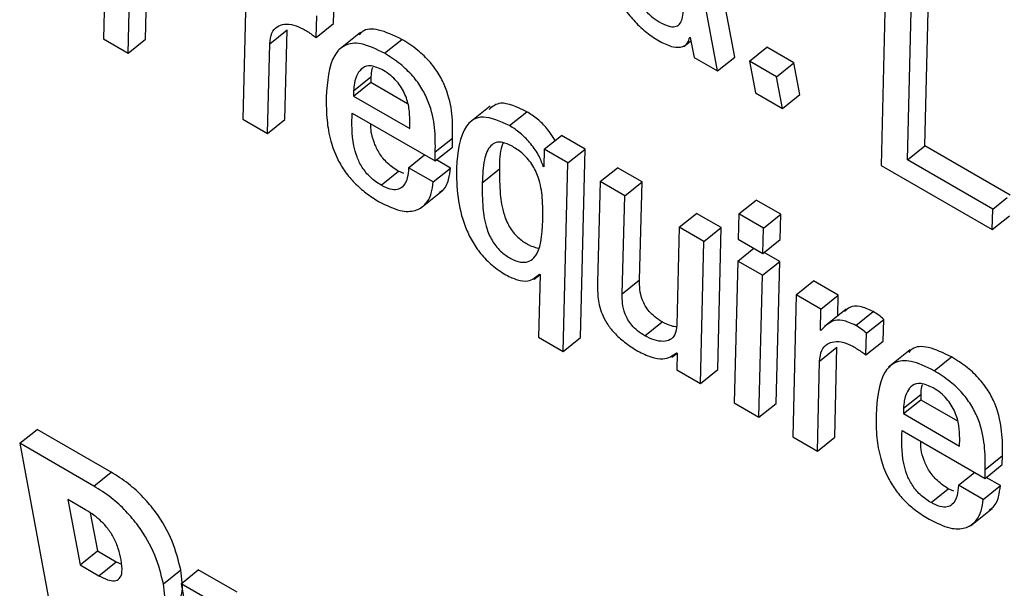
# Model space of a CAD drawing. Units: inches. Extents: x 0.1 to 10.8, y 0.2 to 8.4.
# Drawn here: x 9 to 9.1, y 5.9 to 5.9 of the extents above; entities that cross this region are included whole.
import ezdxf

# ---------------------------------------------------------------- set-up
doc = ezdxf.new("R2010")
doc.units = ezdxf.units.IN
doc.header["$MEASUREMENT"] = 0

msp = doc.modelspace()

# ---------------------------------------------------------------- linework, layer by layer
at = {"color": 7, "linetype": 'Continuous', "lineweight": 25}
for p, q in [((9.04863359, 5.92499168), (9.04789285, 5.92896461)), ((9.04831328, 5.92473487), (9.04757254, 5.9287078)), ((9.03701463, 5.9276319), (9.03695892, 5.92532949)), ((9.03741522, 5.92506607), (9.03747138, 5.92736823)), ((9.03773553, 5.92532288), (9.03778106, 5.92718945)), ((9.03960025, 5.92646624), (9.03953629, 5.9238416)), ((9.05142322, 5.92648484), (9.05133788, 5.9229888)), ((9.05214795, 5.92334928), (9.05222219, 5.92646534)), ((9.05182764, 5.92309247), (9.05190187, 5.92620852)), ((9.04120948, 5.92561197), (9.04122247, 5.92601149)), ((9.04088917, 5.92535516), (9.04090216, 5.92575468)), ((9.04003291, 5.92523875), (9.04035322, 5.92549556)), ((9.04031335, 5.92383474), (9.04035322, 5.92549556)), ((9.04088917, 5.92535516), (9.04120948, 5.92561197)), ((9.03695892, 5.92532949), (9.03741522, 5.92506607)), ((9.03741522, 5.92506607), (9.03773553, 5.92532288)), ((9.04170888, 5.92544733), (9.04130849, 5.92512631)), ((9.0421527, 5.92506226), (9.04247302, 5.92531907)), ((9.04779964, 5.92535878), (9.0478107, 5.92535239)), ((9.0478107, 5.92535239), (9.04787911, 5.92498551)), ((9.03999304, 5.92357793), (9.04003291, 5.92523875)), ((9.04768949, 5.92518903), (9.04782144, 5.92529481)), ((9.04890587, 5.92491821), (9.04922618, 5.92517502)), ((9.04972608, 5.92488644), (9.04922618, 5.92517502)), ((9.04787911, 5.92498551), (9.04831328, 5.92473487)), ((9.04831328, 5.92473487), (9.04863359, 5.92499168)), ((9.04940577, 5.92462963), (9.04890587, 5.92491821)), ((9.04890587, 5.92491821), (9.04901566, 5.92432939)), ((9.04940577, 5.92462963), (9.04972608, 5.92488644)), ((9.04983586, 5.92429762), (9.04972608, 5.92488644)), ((9.04158285, 5.92436823), (9.04190316, 5.92462504)), ((9.04190316, 5.92462504), (9.04190195, 5.92452672)), ((9.04951555, 5.92404081), (9.04940577, 5.92462963)), ((9.04158163, 5.92426991), (9.04190195, 5.92452672)), ((9.04190195, 5.92452672), (9.04258217, 5.92413404)), ((9.04158285, 5.92436823), (9.04158163, 5.92426991)), ((9.04158163, 5.92426991), (9.04262082, 5.92367)), ((9.04901566, 5.92432939), (9.04951555, 5.92404081)), ((9.04951555, 5.92404081), (9.04983586, 5.92429762)), ((9.04410983, 5.92408569), (9.04370944, 5.92376468)), ((9.03953629, 5.9238416), (9.03999304, 5.92357793)), ((9.04155776, 5.9239563), (9.04309131, 5.92307101)), ((9.0444694, 5.92372486), (9.04478971, 5.92398167)), ((9.03999304, 5.92357793), (9.04031335, 5.92383474)), ((9.04262082, 5.92367), (9.0426235, 5.92381234)), ((9.04309424, 5.92323746), (9.04341455, 5.92349427)), ((9.04341162, 5.92332782), (9.04341455, 5.92349427)), ((9.04510841, 5.92328645), (9.04542872, 5.92354326)), ((9.04586378, 5.9232921), (9.04542872, 5.92354326)), ((9.04309131, 5.92307101), (9.04341162, 5.92332782)), ((9.05182764, 5.92309247), (9.05214795, 5.92334928)), ((9.05372465, 5.92243907), (9.05214795, 5.92334928)), ((9.04260049, 5.92294652), (9.04289622, 5.92318363)), ((9.04309131, 5.92307101), (9.04309424, 5.92323746)), ((9.04510841, 5.92328645), (9.0451006, 5.92296397)), ((9.04554347, 5.92303529), (9.04510841, 5.92328645)), ((9.04554347, 5.92303529), (9.04586378, 5.9232921)), ((9.04578212, 5.91980383), (9.04586378, 5.9232921)), ((9.0430568, 5.92268311), (9.04260049, 5.92294652)), ((9.0430568, 5.92268311), (9.04337711, 5.92293992)), ((9.04337711, 5.92293992), (9.04311589, 5.92309072)), ((9.04508976, 5.92297023), (9.04510097, 5.92297922)), ((9.0451006, 5.92296397), (9.04508976, 5.92297023)), ((9.04546181, 5.91954702), (9.04554347, 5.92303529)), ((9.04614184, 5.92268986), (9.04646215, 5.92294667)), ((9.04691889, 5.922683), (9.04646215, 5.92294667)), ((9.05133788, 5.9229888), (9.05339279, 5.92180253)), ((9.05340434, 5.92218226), (9.05182764, 5.92309247)), ((9.04209262, 5.92262333), (9.04241294, 5.92288014)), ((9.04251414, 5.92283665), (9.04241294, 5.92288014)), ((9.0439625, 5.9226667), (9.04428281, 5.92292351)), ((9.04614184, 5.92268986), (9.04609651, 5.92082849)), ((9.04659858, 5.92242619), (9.04614184, 5.92268986)), ((9.04659858, 5.92242619), (9.04691889, 5.922683)), ((9.04687305, 5.92087204), (9.04691889, 5.922683)), ((9.04282088, 5.92219711), (9.04322127, 5.92251812)), ((9.04655274, 5.92061523), (9.04659858, 5.92242619)), ((9.05340434, 5.92218226), (9.05367276, 5.92239747)), ((9.04870934, 5.92209162), (9.04902965, 5.92234843)), ((9.04948596, 5.92208502), (9.04902965, 5.92234843)), ((9.04760479, 5.92184532), (9.0479251, 5.92210213)), ((9.04838185, 5.92183845), (9.0479251, 5.92210213)), ((9.04870934, 5.92209162), (9.04869464, 5.92162398)), ((9.04916564, 5.92182821), (9.04870934, 5.92209162)), ((9.04916564, 5.92182821), (9.04948596, 5.92208502)), ((9.04947169, 5.92161712), (9.04948596, 5.92208502)), ((9.05339279, 5.92180253), (9.05340434, 5.92218226)), ((9.05339279, 5.92180253), (9.0537131, 5.92205934)), ((9.04760479, 5.92184532), (9.04755895, 5.92003436)), ((9.04806154, 5.92158164), (9.04760479, 5.92184532)), ((9.04806154, 5.92158164), (9.04838185, 5.92183845)), ((9.04831788, 5.91921382), (9.04838185, 5.92183845)), ((9.04915138, 5.92136031), (9.04916564, 5.92182821)), ((9.04799757, 5.91895701), (9.04806154, 5.92158164)), ((9.04869464, 5.92162398), (9.04915138, 5.92136031)), ((9.04915138, 5.92136031), (9.04947169, 5.92161712)), ((9.04868735, 5.92122037), (9.04898308, 5.92145747)), ((9.04946462, 5.92121338), (9.04917596, 5.92138002)), ((9.04868735, 5.92122037), (9.04862405, 5.91859535)), ((9.04914431, 5.92095657), (9.04868735, 5.92122037)), ((9.04914431, 5.92095657), (9.04946462, 5.92121338)), ((9.04940066, 5.91858875), (9.04946462, 5.92121338)), ((9.04492481, 5.9208857), (9.04503118, 5.92097097)), ((9.0450312, 5.92097219), (9.04500462, 5.91981095)), ((9.04502036, 5.92097845), (9.0450312, 5.92097219)), ((9.04908035, 5.91833194), (9.04914431, 5.92095657)), ((9.04655274, 5.92061523), (9.04687305, 5.92087204)), ((9.04976968, 5.92059555), (9.05008999, 5.92085236)), ((9.05054674, 5.92058869), (9.05008999, 5.92085236)), ((9.04976968, 5.92059555), (9.04970616, 5.91797066)), ((9.05022642, 5.92033188), (9.04976968, 5.92059555)), ((9.05022642, 5.92033188), (9.05054674, 5.92058869)), ((9.05053731, 5.92020709), (9.05054674, 5.92058869)), ((9.05021677, 5.91994095), (9.05022642, 5.92033188)), ((9.05069376, 5.92033252), (9.05029337, 5.92001151)), ((9.05087002, 5.92002986), (9.05119033, 5.92028667)), ((9.04696952, 5.91983827), (9.04728983, 5.92009508)), ((9.05107158, 5.91988399), (9.05139189, 5.9201408)), ((9.0513789, 5.91974129), (9.05139189, 5.9201408)), ((9.05022783, 5.91993456), (9.05021677, 5.91994095)), ((9.05105859, 5.91948448), (9.05107158, 5.91988399)), ((9.04500462, 5.91981095), (9.04546181, 5.91954702)), ((9.04546181, 5.91954702), (9.04578212, 5.91980383)), ((9.05105859, 5.91948448), (9.0513789, 5.91974129)), ((9.04747206, 5.91944392), (9.04756553, 5.91951886)), ((9.0475572, 5.91952366), (9.04756805, 5.9195174)), ((9.04756805, 5.9195174), (9.04756251, 5.91920816)), ((9.05020233, 5.91936806), (9.05052264, 5.91962487)), ((9.05048344, 5.91796367), (9.05052264, 5.91962487)), ((9.05187855, 5.91957664), (9.05147816, 5.91925563)), ((9.05016313, 5.91770686), (9.05020233, 5.91936806)), ((9.05232213, 5.91919157), (9.05264244, 5.91944838)), ((9.04756251, 5.91920816), (9.04799757, 5.91895701)), ((9.04799757, 5.91895701), (9.04831788, 5.91921382)), ((9.05175228, 5.91849755), (9.05207259, 5.91875436)), ((9.05207259, 5.91875436), (9.05207137, 5.91865604)), ((9.04862405, 5.91859535), (9.04908035, 5.91833194)), ((9.04908035, 5.91833194), (9.04940066, 5.91858875)), ((9.05175106, 5.91839923), (9.05207137, 5.91865604)), ((9.05207137, 5.91865604), (9.05275201, 5.91826311)), ((9.05175228, 5.91849755), (9.05175106, 5.91839923)), ((9.05175106, 5.91839923), (9.05279091, 5.91779894)), ((9.0354073, 5.91785131), (9.03572762, 5.91810812)), ((9.03709785, 5.9173171), (9.03572762, 5.91810812)), ((9.05172718, 5.91808562), (9.05326117, 5.91720007)), ((9.0354073, 5.91785131), (9.03614817, 5.9138777)), ((9.03677754, 5.91706029), (9.0354073, 5.91785131)), ((9.04970616, 5.91797066), (9.05016313, 5.91770686)), ((9.05016313, 5.91770686), (9.05048344, 5.91796367)), ((9.05279091, 5.91779894), (9.05279337, 5.9179414)), ((9.05326411, 5.91736652), (9.05358442, 5.91762333)), ((9.05358149, 5.91745688), (9.05358442, 5.91762333)), ((9.03677754, 5.91706029), (9.03709785, 5.9173171)), ((9.05276992, 5.91707584), (9.05306565, 5.91731294)), ((9.05326117, 5.91720007), (9.05358149, 5.91745688)), ((9.05326117, 5.91720007), (9.05326411, 5.91736652)), ((9.05354698, 5.91706898), (9.05328576, 5.91721978)), ((9.05226249, 5.91675239), (9.0525828, 5.9170092)), ((9.0526837, 5.91696586), (9.0525828, 5.9170092)), ((9.05322666, 5.91681217), (9.05276992, 5.91707584)), ((9.05322666, 5.91681217), (9.05354698, 5.91706898)), ((9.03662637, 5.91662131), (9.03629952, 5.91681)), ((9.03629952, 5.91681), (9.03652474, 5.91560202)), ((9.03671357, 5.91656407), (9.03684506, 5.91585883)), ((9.05299062, 5.91632618), (9.05339101, 5.91664719)), ((9.03652474, 5.91560202), (9.03684506, 5.91585883)), ((9.03684506, 5.91585883), (9.03719359, 5.91565762)), ((9.03687328, 5.91540081), (9.03719359, 5.91565762)), ((9.03719359, 5.91565762), (9.03729039, 5.91561257)), ((9.03652474, 5.91560202), (9.03687328, 5.91540081)), ((9.03806493, 5.91525409), (9.03838524, 5.9155109)), ((9.03839093, 5.91525424), (9.03871124, 5.91551105)), ((9.03942822, 5.91509715), (9.03871124, 5.91551105)), ((9.03839093, 5.91525424), (9.03894905, 5.91226079)), ((9.03910791, 5.91484034), (9.03839093, 5.91525424))]:
    msp.add_line(p, q, dxfattribs=at)
for points, knots in [([(9.04600759, 5.92739649), (9.04605471, 5.92717754), (9.04614011, 5.92678074), (9.04635907, 5.92624849), (9.04659161, 5.92587697), (9.04678832, 5.92563737), (9.04701496, 5.92542746), (9.04716992, 5.92532974), (9.04725145, 5.92527833)], [0, 0, 0, 0, 0.30988931, 0.56160769, 0.67060855, 0.77457622, 0.88141, 1, 1, 1, 1]), ([(9.04648513, 5.92712081), (9.04651805, 5.92695799), (9.04657672, 5.92666784), (9.04670209, 5.92629447), (9.04683882, 5.9260364), (9.04695444, 5.92587498), (9.04709211, 5.92573731), (9.0472465, 5.92563255), (9.04739966, 5.92556017), (9.04753131, 5.92554396), (9.04761812, 5.92559264), (9.04768511, 5.92573651), (9.04768228, 5.92603783), (9.04763342, 5.92631839), (9.04760641, 5.92647351)], [0, 0, 0, 0, 0.16555217, 0.29500779, 0.34749403, 0.39459843, 0.44083961, 0.49202346, 0.55225855, 0.60441351, 0.65501234, 0.70940033, 0.83933176, 1, 1, 1, 1]), ([(9.04003291, 5.92523875), (9.0400413, 5.92530969), (9.04005717, 5.9254438), (9.0401591, 5.92555972), (9.04029921, 5.92560774), (9.04046164, 5.92560094), (9.04058885, 5.92554218), (9.04064573, 5.92551591)], [0, 0, 0, 0, 0.23715556, 0.4482798, 0.63985295, 0.83898254, 1, 1, 1, 1]), ([(9.04064573, 5.92551591), (9.04070318, 5.9254814), (9.04078392, 5.92543291), (9.0408656, 5.92537257), (9.04088917, 5.92535516)], [0, 0, 0, 0, 0.71155815, 1, 1, 1, 1]), ([(9.04247302, 5.92531907), (9.04232491, 5.92539048), (9.04204399, 5.92552593), (9.04177971, 5.92551179), (9.04170069, 5.92542345), (9.04168066, 5.92540105)], [0, 0, 0, 0, 0.45425387, 0.86163504, 1, 1, 1, 1]), ([(9.04341455, 5.92349427), (9.04341567, 5.92363954), (9.04341784, 5.92391959), (9.04333834, 5.92432318), (9.04317701, 5.92466375), (9.0429962, 5.92491299), (9.04274908, 5.925147), (9.04257195, 5.9252574), (9.04247302, 5.92531907)], [0, 0, 0, 0, 0.26086151, 0.50289552, 0.61211443, 0.72076271, 0.84402669, 1, 1, 1, 1]), ([(9.04725145, 5.92527833), (9.0473344, 5.92523875), (9.04749453, 5.92516235), (9.04766276, 5.92517416), (9.04776836, 5.92523889), (9.04778954, 5.92532006), (9.04779964, 5.92535878)], [0, 0, 0, 0, 0.30984535, 0.598109745, 0.808343004, 1, 1, 1, 1]), ([(9.0421527, 5.92506226), (9.04200294, 5.92513562), (9.04171888, 5.92527476), (9.04140439, 5.92523116), (9.04112778, 5.92494319), (9.04109781, 5.92453719), (9.04107651, 5.92424867)], [0, 0, 0, 0, 0.19915207, 0.37775442, 0.55781994, 1, 1, 1, 1]), ([(9.04309424, 5.92323746), (9.04309536, 5.92338273), (9.04309753, 5.92366278), (9.04301803, 5.92406637), (9.0428567, 5.92440694), (9.04267589, 5.92465618), (9.04242877, 5.92489019), (9.04225164, 5.92500059), (9.0421527, 5.92506226)], [0, 0, 0, 0, 0.26086151, 0.50289552, 0.61211443, 0.72076271, 0.84402669, 1, 1, 1, 1]), ([(9.04213383, 5.92474617), (9.04205363, 5.92478259), (9.04189838, 5.92485308), (9.04174212, 5.9248015), (9.04164662, 5.92468222), (9.04159656, 5.92453225), (9.04158687, 5.92441631), (9.04158285, 5.92436823)], [0, 0, 0, 0, 0.2198026, 0.42544387, 0.6285064, 0.84594266, 1, 1, 1, 1]), ([(9.04193078, 5.92480092), (9.04192663, 5.92478952), (9.04190825, 5.92473905), (9.04190538, 5.92467479), (9.04190316, 5.92462504)], [0, 0, 0, 0, 0.22588691, 1, 1, 1, 1]), ([(9.0426235, 5.92381234), (9.04262204, 5.92388854), (9.04261922, 5.92403512), (9.04256173, 5.92425111), (9.04247258, 5.92442556), (9.04238157, 5.92454972), (9.04226327, 5.92466451), (9.04217952, 5.92471734), (9.04213383, 5.92474617)], [0, 0, 0, 0, 0.26728173, 0.514187594, 0.626605429, 0.736907956, 0.856461783, 1, 1, 1, 1]), ([(9.04107651, 5.92424867), (9.041077, 5.9241094), (9.04107789, 5.92385777), (9.04114285, 5.9234721), (9.04125962, 5.92314195), (9.04142029, 5.92286933), (9.04160359, 5.92265208), (9.04182294, 5.92246132), (9.04197531, 5.92236732), (9.0420576, 5.92231656)], [0, 0, 0, 0, 0.23502107, 0.42461635, 0.57640461, 0.67479714, 0.77097735, 0.87631682, 1, 1, 1, 1]), ([(9.04478971, 5.92398167), (9.04461003, 5.92406502), (9.04430573, 5.92420618), (9.04415331, 5.92407765), (9.04409089, 5.92402501)], [0, 0, 0, 0, 0.59047496, 1, 1, 1, 1]), ([(9.04209262, 5.92262333), (9.04202385, 5.92266772), (9.04189931, 5.92274809), (9.04173257, 5.92295205), (9.04163608, 5.92315697), (9.04154183, 5.92351833), (9.04155079, 5.92376485), (9.04155776, 5.9239563)], [0, 0, 0, 0, 0.14610128, 0.26454018, 0.38593717, 0.52310524, 1, 1, 1, 1]), ([(9.0444694, 5.92372486), (9.04429498, 5.92380094), (9.04394351, 5.92395425), (9.04354868, 5.92367878), (9.04350998, 5.92323474), (9.04348451, 5.92294263)], [0, 0, 0, 0, 0.25209487, 0.50801253, 1, 1, 1, 1]), ([(9.04531317, 5.92345062), (9.04526365, 5.92352628), (9.04516965, 5.92366987), (9.04497983, 5.92385728), (9.04485538, 5.9239387), (9.04478971, 5.92398167)], [0, 0, 0, 0, 0.34467317, 0.65418462, 1, 1, 1, 1]), ([(9.04241294, 5.92288014), (9.0423442, 5.9229245), (9.04221974, 5.92300483), (9.0420525, 5.92320909), (9.04195793, 5.92341281), (9.04190173, 5.92360339), (9.04190194, 5.9237086), (9.04190205, 5.92375755)], [0, 0, 0, 0, 0.22740768, 0.41175869, 0.60071396, 0.81421705, 1, 1, 1, 1]), ([(9.04508976, 5.92297023), (9.04506427, 5.92304119), (9.04501123, 5.92318883), (9.04484835, 5.92341054), (9.04466052, 5.92360042), (9.04453542, 5.92368187), (9.0444694, 5.92372486)], [0, 0, 0, 0, 0.2468598, 0.51357297, 0.74331289, 1, 1, 1, 1]), ([(9.04508289, 5.9219702), (9.04508404, 5.92210817), (9.0450861, 5.92235341), (9.04503821, 5.92267123), (9.04495139, 5.92288996), (9.04488305, 5.92301155), (9.0447946, 5.92312582), (9.04466441, 5.92324922), (9.04450687, 5.92335353), (9.04434089, 5.92342217), (9.04420996, 5.9234197), (9.04407431, 5.92333091), (9.04398291, 5.92307704), (9.04396978, 5.92281297), (9.0439625, 5.9226667)], [0, 0, 0, 0, 0.16367679, 0.29094122, 0.32950102, 0.3646005, 0.39877073, 0.43547583, 0.5011501, 0.55981123, 0.61669123, 0.67736256, 0.82128105, 1, 1, 1, 1]), ([(9.04435185, 5.92340821), (9.04434212, 5.92338824), (9.04428048, 5.92326181), (9.04428175, 5.92307816), (9.04428281, 5.92292351)], [0, 0, 0, 0, 0.15794641, 1, 1, 1, 1]), ([(9.04260049, 5.92294652), (9.04259552, 5.92288039), (9.04258452, 5.92273416), (9.04251079, 5.92259458), (9.04239358, 5.92253528), (9.04226155, 5.92253895), (9.04215082, 5.92259426), (9.04209262, 5.92262333)], [0, 0, 0, 0, 0.23228558, 0.51364217, 0.66655312, 0.8247753, 1, 1, 1, 1]), ([(9.04317436, 5.92249509), (9.04319111, 5.92250425), (9.04327431, 5.92254976), (9.04334573, 5.92270228), (9.04336761, 5.92286801), (9.04337711, 5.92293992)], [0, 0, 0, 0, 0.12484916, 0.62031765, 1, 1, 1, 1]), ([(9.04348451, 5.92294263), (9.04348652, 5.92276512), (9.04349025, 5.92243374), (9.04359427, 5.92196475), (9.04376246, 5.92159856), (9.04393252, 5.92134747), (9.04415713, 5.92111882), (9.0443156, 5.92101807), (9.04440151, 5.92096345)], [0, 0, 0, 0, 0.29590457, 0.55237395, 0.66261161, 0.76566766, 0.87295937, 1, 1, 1, 1]), ([(9.04428281, 5.92292351), (9.04428226, 5.92277162), (9.04428129, 5.92250776), (9.0443309, 5.92217163), (9.04441373, 5.92195104), (9.04447536, 5.92183455), (9.04455349, 5.92172755), (9.04466798, 5.92161412), (9.04482426, 5.92150903), (9.04493294, 5.92147613), (9.04499152, 5.92145839)], [0, 0, 0, 0, 0.31328169, 0.54422528, 0.61126263, 0.67023274, 0.72506392, 0.7813071, 0.88212871, 1, 1, 1, 1]), ([(9.0420576, 5.92231656), (9.04219088, 5.922251), (9.04244156, 5.92212768), (9.04272699, 5.92213639), (9.0429164, 5.92225698), (9.04302784, 5.92244233), (9.04304803, 5.92261025), (9.0430568, 5.92268311)], [0, 0, 0, 0, 0.23726583, 0.44624286, 0.63985662, 0.84375255, 1, 1, 1, 1]), ([(9.0439625, 5.9226667), (9.04396195, 5.92251481), (9.04396098, 5.92225096), (9.04401059, 5.92191481), (9.04409342, 5.92169424), (9.04415506, 5.92157771), (9.04423314, 5.92147082), (9.04434786, 5.9213569), (9.04450247, 5.9212554), (9.04467594, 5.92118843), (9.04482166, 5.92119911), (9.0450499, 5.92136848), (9.04506798, 5.9216984), (9.04508289, 5.9219702)], [0, 0, 0, 0, 0.17395647, 0.30219292, 0.33941686, 0.37216129, 0.4026075, 0.43383775, 0.48982114, 0.55527173, 0.61887062, 0.68600275, 1, 1, 1, 1]), ([(9.04440151, 5.92096345), (9.04447434, 5.9209284), (9.0446233, 5.9208567), (9.04485658, 5.92083702), (9.04495769, 5.92092433), (9.04502036, 5.92097845)], [0, 0, 0, 0, 0.26667152, 0.5454825, 1, 1, 1, 1]), ([(9.04609651, 5.92082849), (9.04609529, 5.92074207), (9.04609281, 5.92056645), (9.04614281, 5.92030556), (9.04626373, 5.9200652), (9.04640911, 5.91987824), (9.04661152, 5.91969671), (9.04675895, 5.91960582), (9.0468428, 5.91955413)], [0, 0, 0, 0, 0.21957549, 0.4462298, 0.555664, 0.67205758, 0.8134898, 1, 1, 1, 1]), ([(9.04728983, 5.92009508), (9.04724436, 5.9201234), (9.04716359, 5.92017372), (9.04705174, 5.92028023), (9.04697201, 5.92039158), (9.046871, 5.92061198), (9.04687213, 5.92075582), (9.04687305, 5.92087204)], [0, 0, 0, 0, 0.168654076, 0.299620279, 0.413307207, 0.525932925, 1, 1, 1, 1]), ([(9.04696952, 5.91983827), (9.04692405, 5.91986659), (9.04684328, 5.91991691), (9.04673142, 5.92002342), (9.0466517, 5.92013477), (9.04655069, 5.92035517), (9.04655182, 5.92049901), (9.04655274, 5.92061523)], [0, 0, 0, 0, 0.16865408, 0.29962028, 0.41330721, 0.52593293, 1, 1, 1, 1]), ([(9.05119033, 5.92028667), (9.05110661, 5.92032543), (9.05094075, 5.92040221), (9.05076322, 5.92038299), (9.05069509, 5.92031508), (9.05066556, 5.92028565)], [0, 0, 0, 0, 0.366050507, 0.725254838, 1, 1, 1, 1]), ([(9.05139189, 5.9201408), (9.05135978, 5.92016877), (9.05129237, 5.92022748), (9.05122539, 5.92026633), (9.05119033, 5.92028667)], [0, 0, 0, 0, 0.47646267, 1, 1, 1, 1]), ([(9.04755895, 5.92003436), (9.04755203, 5.91997231), (9.04753896, 5.91985502), (9.04744504, 5.91975862), (9.04731211, 5.91972618), (9.04715172, 5.91974825), (9.04702759, 5.91980958), (9.04696952, 5.91983827)], [0, 0, 0, 0, 0.22697262, 0.42903826, 0.61636446, 0.82054206, 1, 1, 1, 1]), ([(9.04755992, 5.9200035), (9.04752767, 5.92000643), (9.04744681, 5.92001377), (9.04734877, 5.92006455), (9.04728983, 5.92009508)], [0, 0, 0, 0, 0.39874904, 1, 1, 1, 1]), ([(9.05087002, 5.92002986), (9.05078586, 5.92006917), (9.05061912, 5.92014705), (9.05039045, 5.92011147), (9.05029059, 5.92000283), (9.05022783, 5.91993456)], [0, 0, 0, 0, 0.27463915, 0.54414177, 1, 1, 1, 1]), ([(9.05107158, 5.91988399), (9.05103947, 5.91991196), (9.05097206, 5.91997067), (9.05090508, 5.92000952), (9.05087002, 5.92002986)], [0, 0, 0, 0, 0.47646267, 1, 1, 1, 1]), ([(9.05020233, 5.91936806), (9.05021074, 5.91943901), (9.05022663, 5.91957312), (9.05032867, 5.91968897), (9.0504689, 5.9197369), (9.05063144, 5.91973004), (9.0507587, 5.91967125), (9.0508156, 5.91964497)], [0, 0, 0, 0, 0.237095868, 0.448208078, 0.639808315, 0.838981951, 1, 1, 1, 1]), ([(9.0468428, 5.91955413), (9.04692386, 5.91951431), (9.04709083, 5.9194323), (9.04736102, 5.91938645), (9.04748266, 5.91947152), (9.0475572, 5.91952366)], [0, 0, 0, 0, 0.26756182, 0.55112404, 1, 1, 1, 1]), ([(9.0508156, 5.91964497), (9.05087296, 5.91961052), (9.05095356, 5.91956211), (9.05103509, 5.91950185), (9.05105859, 5.91948448)], [0, 0, 0, 0, 0.71177624, 1, 1, 1, 1]), ([(9.05264244, 5.91944838), (9.05249435, 5.91951979), (9.05221346, 5.91965522), (9.05194927, 5.91964106), (9.05187031, 5.91955274), (9.05185032, 5.91953037)], [0, 0, 0, 0, 0.4543593, 0.86180235, 1, 1, 1, 1]), ([(9.05232213, 5.91919157), (9.05217238, 5.91926493), (9.05188835, 5.91940406), (9.05157392, 5.91936041), (9.05129744, 5.91907232), (9.05126733, 5.91866643), (9.05124594, 5.91837799)], [0, 0, 0, 0, 0.19914303, 0.37772293, 0.55777676, 1, 1, 1, 1]), ([(9.05358442, 5.91762333), (9.05358545, 5.91776865), (9.05358743, 5.91804884), (9.05350783, 5.91845246), (9.05334646, 5.91879305), (9.05316564, 5.9190423), (9.0529185, 5.91927632), (9.05274138, 5.91938672), (9.05264244, 5.91944838)], [0, 0, 0, 0, 0.26084019, 0.5028789, 0.61210468, 0.72075909, 0.8440261, 1, 1, 1, 1]), ([(9.05326411, 5.91736652), (9.05326513, 5.91751184), (9.05326712, 5.91779203), (9.05318752, 5.91819565), (9.05302614, 5.91853624), (9.05284533, 5.91878549), (9.05259819, 5.91901951), (9.05242107, 5.91912991), (9.05232213, 5.91919157)], [0, 0, 0, 0, 0.26084019, 0.5028789, 0.61210468, 0.72075909, 0.8440261, 1, 1, 1, 1]), ([(9.05230326, 5.91887548), (9.05222312, 5.91891186), (9.05206797, 5.91898228), (9.05191185, 5.9189306), (9.05181637, 5.91881133), (9.05176628, 5.91866137), (9.05175638, 5.91854558), (9.05175228, 5.91849755)], [0, 0, 0, 0, 0.219663151, 0.425261409, 0.628349835, 0.845859574, 1, 1, 1, 1]), ([(9.05210052, 5.91893027), (9.05209634, 5.91891881), (9.05207791, 5.91886829), (9.05207491, 5.91880404), (9.05207259, 5.91875436)], [0, 0, 0, 0, 0.226717628, 1, 1, 1, 1]), ([(9.05279337, 5.9179414), (9.05279191, 5.9180176), (9.05278909, 5.91816418), (9.05273156, 5.91838021), (9.05264234, 5.9185547), (9.05255124, 5.91867891), (9.05243282, 5.91879375), (9.052349, 5.91884663), (9.05230326, 5.91887548)], [0, 0, 0, 0, 0.26718749, 0.51401394, 0.62641745, 0.73674003, 0.85635764, 1, 1, 1, 1]), ([(9.05124594, 5.91837799), (9.05124652, 5.91823866), (9.05124758, 5.91798691), (9.05131269, 5.91760117), (9.05142952, 5.917271), (9.05159019, 5.91699838), (9.05177348, 5.91678112), (9.05199281, 5.91659037), (9.05214518, 5.91649638), (9.05222747, 5.91644562)], [0, 0, 0, 0, 0.23500692, 0.42460726, 0.57640715, 0.67480439, 0.77098289, 0.87631759, 1, 1, 1, 1]), ([(9.05226249, 5.91675239), (9.05219371, 5.91679678), (9.05206915, 5.91687717), (9.05190236, 5.91708114), (9.05180578, 5.91728612), (9.05171135, 5.91764757), (9.05172026, 5.91789414), (9.05172718, 5.91808562)], [0, 0, 0, 0, 0.14610855, 0.26457437, 0.38598846, 0.52315544, 1, 1, 1, 1]), ([(9.0525828, 5.9170092), (9.05251406, 5.91705357), (9.05238958, 5.91713391), (9.0522223, 5.91733819), (9.05212763, 5.91754196), (9.05207133, 5.9177326), (9.05207152, 5.91783783), (9.05207161, 5.91788679)], [0, 0, 0, 0, 0.22740569, 0.41178778, 0.60075862, 0.81424749, 1, 1, 1, 1]), ([(9.03838524, 5.9155109), (9.03834335, 5.91568228), (9.03826133, 5.91601779), (9.03799051, 5.91650616), (9.03769046, 5.91686487), (9.03740532, 5.91712425), (9.0372055, 5.91724958), (9.03709785, 5.9173171)], [0, 0, 0, 0, 0.27014991, 0.52885253, 0.66825579, 0.82127447, 1, 1, 1, 1]), ([(9.03806493, 5.91525409), (9.03802304, 5.91542547), (9.03794102, 5.91576098), (9.0376702, 5.91624935), (9.03737014, 5.91660806), (9.03708501, 5.91686744), (9.03688519, 5.91699277), (9.03677754, 5.91706029)], [0, 0, 0, 0, 0.27014991, 0.52885253, 0.66825579, 0.82127447, 1, 1, 1, 1]), ([(9.05276992, 5.91707584), (9.05276495, 5.91700971), (9.05275395, 5.91686349), (9.05268028, 5.91672388), (9.05256317, 5.91666451), (9.05243127, 5.9166681), (9.05232063, 5.91672336), (9.05226249, 5.91675239)], [0, 0, 0, 0, 0.232367099, 0.51379183, 0.666701615, 0.824876285, 1, 1, 1, 1]), ([(9.05334409, 5.91662416), (9.05336086, 5.91663334), (9.05344407, 5.91667887), (9.05351548, 5.91683142), (9.05353745, 5.91699709), (9.05354698, 5.91706898)], [0, 0, 0, 0, 0.12495731, 0.62034269, 1, 1, 1, 1]), ([(9.05222747, 5.91644562), (9.05236075, 5.91638006), (9.05261141, 5.91625675), (9.05289681, 5.91626549), (9.05308618, 5.9163861), (9.05319759, 5.91657148), (9.05321787, 5.91673934), (9.05322666, 5.91681217)], [0, 0, 0, 0, 0.23726141, 0.44622411, 0.63982945, 0.84373176, 1, 1, 1, 1]), ([(9.037285, 5.91569423), (9.03726997, 5.91576294), (9.03724212, 5.91589029), (9.03715956, 5.9160905), (9.03704836, 5.91626591), (9.03691883, 5.9164092), (9.03677783, 5.9165282), (9.03667948, 5.91658866), (9.03662637, 5.91662131)], [0, 0, 0, 0, 0.21191668, 0.39272698, 0.55563572, 0.68555548, 0.83018071, 1, 1, 1, 1]), ([(9.03687328, 5.91540081), (9.03692748, 5.9153725), (9.03703129, 5.91531827), (9.03716433, 5.9152976), (9.03726479, 5.91534224), (9.03731454, 5.91547591), (9.03729548, 5.91561677), (9.037285, 5.91569423)], [0, 0, 0, 0, 0.18499285, 0.35433423, 0.52083929, 0.73652723, 1, 1, 1, 1]), ([(9.03828156, 5.91484535), (9.03833317, 5.91491181), (9.03844979, 5.915062), (9.03840835, 5.91535022), (9.03838524, 5.9155109)], [0, 0, 0, 0, 0.44251072, 1, 1, 1, 1]), ([(9.03705404, 5.91477021), (9.03718278, 5.91470163), (9.03742624, 5.91457193), (9.03774267, 5.91449755), (9.03798819, 5.91455698), (9.03812145, 5.91480933), (9.03808484, 5.91509744), (9.03806493, 5.91525409)], [0, 0, 0, 0, 0.2014978, 0.38106038, 0.54900218, 0.75478596, 1, 1, 1, 1])]:
    msp.add_open_spline(points, degree=3, knots=knots, dxfattribs=at)

doc.saveas('drawing.dxf')
